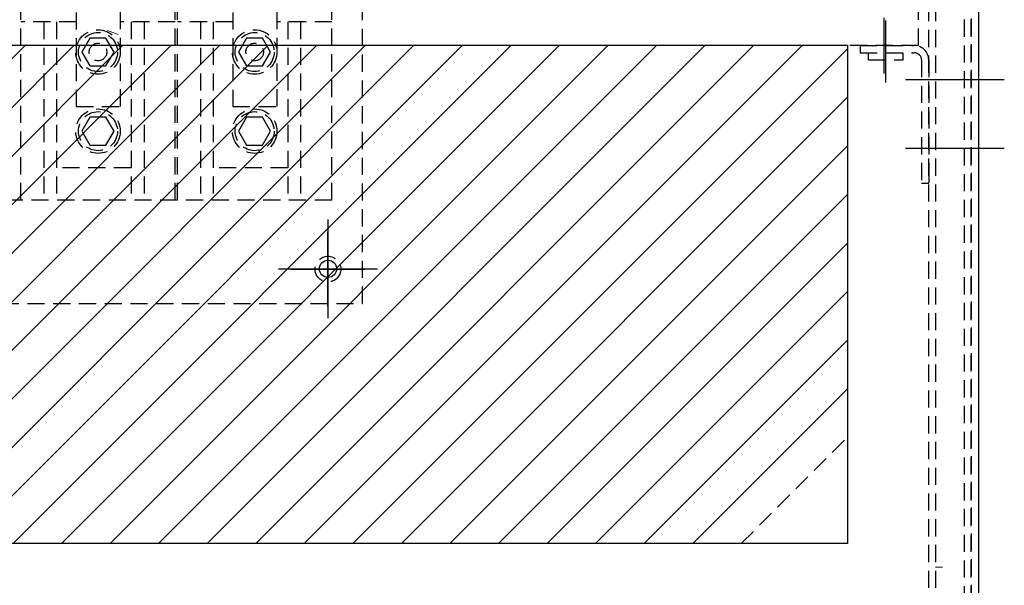
# Model space of a CAD drawing. Units: inches. Extents: x -170 to 126, y -13 to 119.
# Drawn here: x -17 to -3, y 36 to 44 of the extents above; entities that cross this region are included whole.
import ezdxf

# ---------------------------------------------------------------- set-up
doc = ezdxf.new("R2010")
doc.units = ezdxf.units.IN
doc.header["$MEASUREMENT"] = 0
doc.linetypes.add('HIDDEN', pattern=[0.375, 0.25, -0.125])

msp = doc.modelspace()

# ---------------------------------------------------------------- linework, layer by layer
at = {"color": 7, "linetype": 'HIDDEN'}
for p, q in [((-3.356, 17.073), (-3.356, 86.821)), ((-3.256, 17.073), (-3.256, 86.821)), ((-3.876, 16.924), (-3.876, 86.717)), ((-3.772, 16.924), (-3.772, 86.717)), ((-3.256, 86.717), (-3.256, 16.924)), ((-12.124, 39.813), (-12.124, 48.813)), ((-17.1, 41.32), (-17.1, 47.32)), ((-14.85, 41.32), (-14.85, 47.32)), ((-14.819, 41.32), (-14.819, 47.32)), ((-12.569, 41.32), (-12.569, 47.32)), ((-16.293, 45.927), (-16.293, 42.684)), ((-15.648, 42.684), (-15.648, 45.927)), ((-14.012, 45.927), (-14.012, 42.684)), ((-13.367, 42.684), (-13.367, 45.927)), ((-4.025, 43.569), (-4.025, 44.379)), ((-16.293, 43.914), (-17.1, 43.914)), ((-16.765, 43.914), (-16.765, 41.32)), ((-16.578, 43.914), (-16.578, 41.32)), ((-14.85, 43.914), (-15.648, 43.914)), ((-15.493, 43.914), (-15.493, 41.32)), ((-15.305, 43.914), (-15.305, 41.32)), ((-14.012, 43.914), (-14.819, 43.914)), ((-14.484, 43.914), (-14.484, 41.32)), ((-14.297, 43.914), (-14.297, 41.32)), ((-12.569, 43.914), (-13.367, 43.914)), ((-13.212, 43.914), (-13.212, 41.32)), ((-13.024, 43.914), (-13.024, 41.32)), ((-16.092, 43.678), (-16.209, 43.476)), ((-15.859, 43.678), (-16.092, 43.678)), ((-15.742, 43.476), (-15.859, 43.678)), ((-13.811, 43.678), (-13.928, 43.476)), ((-13.578, 43.678), (-13.811, 43.678)), ((-13.461, 43.476), (-13.578, 43.678)), ((-4.025, 43.569), (-22.275, 43.569)), ((-16.209, 43.476), (-16.092, 43.274)), ((-15.859, 43.274), (-15.742, 43.476)), ((-13.928, 43.476), (-13.811, 43.274)), ((-13.578, 43.274), (-13.461, 43.476)), ((-4.876, 43.569), (-4.876, 43.465)), ((-4.876, 43.569), (-4.084, 43.569)), ((-4.876, 43.465), (-4.084, 43.465)), ((-4.754, 43.364), (-4.754, 43.465)), ((-4.249, 43.364), (-4.249, 43.465)), ((-4.754, 43.364), (-4.249, 43.364)), ((-3.98, 43.361), (-3.98, 41.569)), ((-3.876, 43.361), (-3.876, 41.569)), ((-16.092, 43.274), (-15.859, 43.274)), ((-13.811, 43.274), (-13.578, 43.274)), ((-16.293, 42.684), (-15.648, 42.684)), ((-14.012, 42.684), (-13.367, 42.684)), ((-16.092, 42.526), (-16.209, 42.324)), ((-15.859, 42.526), (-16.092, 42.526)), ((-15.742, 42.324), (-15.859, 42.526)), ((-13.811, 42.526), (-13.928, 42.324)), ((-13.578, 42.526), (-13.811, 42.526)), ((-13.461, 42.324), (-13.578, 42.526)), ((-16.209, 42.324), (-16.092, 42.122)), ((-15.859, 42.122), (-15.742, 42.324)), ((-13.928, 42.324), (-13.811, 42.122)), ((-13.578, 42.122), (-13.461, 42.324)), ((-16.092, 42.122), (-15.859, 42.122)), ((-13.811, 42.122), (-13.578, 42.122)), ((-15.493, 41.791), (-16.578, 41.791)), ((-13.212, 41.791), (-14.297, 41.791)), ((-3.98, 41.569), (-3.876, 41.569)), ((-12.569, 41.32), (-19.381, 41.32)), ((-19.628, 39.813), (-12.124, 39.813)), ((-6.607, 36.32), (-5.06, 37.867))]:
    msp.add_line(p, q, dxfattribs=at)
at = {"color": 7}
for p, q in [((-3.152, 86.717), (-3.152, 16.924)), ((-4.525, 43.165), (-4.525, 43.975)), ((-4.501, 43.034), (-4.501, 43.934)), ((-21.305, 43.574), (-5.06, 43.574)), ((-5.06, 43.574), (-5.06, 36.32)), ((-2.775, 43.07), (-4.215, 43.07)), ((-2.775, 42.07), (-4.215, 42.07)), ((-3.876, 41.674), (-3.876, 41.57)), ((-12.625, 39.6), (-12.625, 41.04)), ((-12.627, 39.776), (-12.627, 40.856)), ((-13.345, 40.32), (-11.905, 40.32)), ((-13.167, 40.316), (-12.087, 40.316))]:
    msp.add_line(p, q, dxfattribs=at)
at = {"color": 7, "lineweight": 0}
for p, q in [((-15.683, 43.734), (-15.839, 43.79)), ((-3.674, 35.977), (-3.778, 35.977))]:
    msp.add_line(p, q, dxfattribs=at)
at = {"color": 7, "linetype": 'Continuous'}
for p, q in [((-21.305, 39.299), (-17.03, 43.574)), ((-21.305, 38.592), (-16.323, 43.574)), ((-21.305, 37.885), (-15.616, 43.574)), ((-21.305, 37.178), (-14.909, 43.574)), ((-21.305, 36.471), (-14.202, 43.574)), ((-20.749, 36.32), (-13.495, 43.574)), ((-20.042, 36.32), (-12.788, 43.574)), ((-19.335, 36.32), (-12.08, 43.574)), ((-18.627, 36.32), (-11.373, 43.574)), ((-17.92, 36.32), (-10.666, 43.574)), ((-17.213, 36.32), (-9.959, 43.574)), ((-16.506, 36.32), (-9.252, 43.574)), ((-15.799, 36.32), (-8.545, 43.574)), ((-15.092, 36.32), (-7.838, 43.574)), ((-14.385, 36.32), (-7.131, 43.574)), ((-13.678, 36.32), (-6.424, 43.574)), ((-12.971, 36.32), (-5.716, 43.574)), ((-12.263, 36.32), (-5.06, 43.524)), ((-11.556, 36.32), (-5.06, 42.817)), ((-10.849, 36.32), (-5.06, 42.11)), ((-10.142, 36.32), (-5.06, 41.402)), ((-9.435, 36.32), (-5.06, 40.695)), ((-8.728, 36.32), (-5.06, 39.988)), ((-8.021, 36.32), (-5.06, 39.281)), ((-7.314, 36.32), (-5.06, 38.574))]:
    msp.add_line(p, q, dxfattribs=at)
at = {"color": 7}
msp.add_lwpolyline([(-21.305, 43.574), (-5.06, 43.574), (-5.06, 36.32), (-21.305, 36.32)], close=True, dxfattribs=at)
at = {"color": 7, "linetype": 'HIDDEN'}
for centre, radius in [((-15.975, 43.476), 0.324), ((-15.975, 43.476), 0.284), ((-13.694, 43.476), 0.324), ((-13.694, 43.476), 0.284), ((-15.975, 43.476), 0.128), ((-13.694, 43.476), 0.128), ((-15.975, 42.324), 0.324), ((-15.975, 42.324), 0.284), ((-13.694, 42.324), 0.324), ((-13.694, 42.324), 0.284), ((-12.627, 40.316), 0.188)]:
    msp.add_circle(centre, radius, dxfattribs=at)
at = {"color": 7}
msp.add_circle((-12.625, 40.32), 0.125, dxfattribs=at)
at = {"color": 7, "linetype": 'HIDDEN'}
for radius in [0.208, 0.104]:
    msp.add_arc((-4.084, 43.361), radius, 0, 90, dxfattribs=at)

doc.saveas('drawing.dxf')
